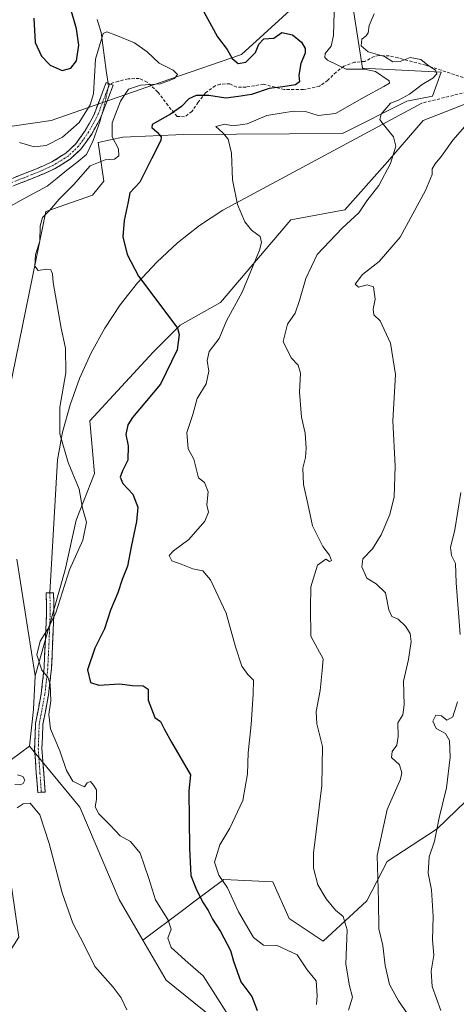
# Model space of a CAD drawing. Units: metres. Extents: x 625003 to 628470, y 4701794 to 4704169.
# Drawn here: x 627473 to 627615, y 4702476 to 4702797 of the extents above; entities that cross this region are included whole.
import ezdxf

# ---------------------------------------------------------------- set-up
doc = ezdxf.new("R2010")
doc.units = ezdxf.units.M
doc.header["$MEASUREMENT"] = 0
doc.linetypes.add('TRAZO_Y_PUNTO', pattern=[1, 0.5, -0.25, 0, -0.25])
doc.linetypes.add('TRAZOSX2', pattern=[1.5, 1, -0.5])
for name, color, linetype, lineweight in [('Arbolado forestal CxS', 92, 'Continuous', 0), ('Camino', 19, 'TRAZOSX2', 0), ('Camino Cxs', 19, 'Continuous', 0), ('Camino eje', 19, 'TRAZO_Y_PUNTO', 0), ('Corriente natural lineal', 142, 'Continuous', 13), ('Corriente natural lineal oculto', 19, 'TRAZO_Y_PUNTO', 13), ('Cultivos herbáceos CxS', 92, 'Continuous', 0), ('Curva de nivel maestra', 36, 'Continuous', 30), ('Curva de nivel normal', 36, 'Continuous', 0), ('Layer 0', 7, 'Continuous', 0), ('Matorral CxS', 135, 'Continuous', 0), ('Senda', 19, 'TRAZOSX2', 0)]:
    doc.layers.add(name, color=color, linetype=linetype, lineweight=lineweight)

# ---------------------------------------------------------------- blocks, each defined once
blk = doc.blocks.new('*U208')
at = {"layer": 'Curva de nivel normal', "color": 36, "linetype": 'Continuous', "lineweight": 0}
for points in [[(627616.38, 4702642.78, 470), (627614.49, 4702630.59, 470), (627613.08, 4702624.84, 470), (627613.35, 4702622.27, 470), (627614.74, 4702619.65, 470), (627614.9, 4702613.4, 470), (627616.25, 4702596.56, 470)], [(627615.36, 4702574.53, 470), (627613.77, 4702569.66, 470), (627611.91, 4702568.64, 470), (627610.16, 4702570.05, 470), (627608.29, 4702570.23, 470), (627607.34, 4702568.3, 470), (627608.4, 4702565.89, 470), (627611.42, 4702564.26, 470), (627612.71, 4702561.93, 470), (627612.93, 4702556.59, 470), (627611.79, 4702546.6, 470), (627609.34, 4702536.74, 470), (627607.81, 4702529.17, 470), (627606.12, 4702524.08, 470), (627605.8, 4702518.71, 470), (627606.86, 4702513.35, 470), (627607.4, 4702504.58, 470), (627607.16, 4702497.01, 470), (627607.58, 4702492.05, 470), (627606.81, 4702486.83, 470), (627607.1, 4702481.85, 470), (627609.96, 4702474.03, 470)]]:
    blk.add_polyline3d(points, dxfattribs=at)

msp = doc.modelspace()

# ---------------------------------------------------------------- linework, layer by layer
at = {"layer": 'Arbolado forestal CxS', "color": 92, "linetype": 'Continuous', "lineweight": 0}
for points in [[(627464.14, 4702761.28, 443.21), (627482.99, 4702763.98, 446.57), (627521.59, 4702777.45, 446.34), (627544.93, 4702785.53, 449.13), (627565.57, 4702804.39, 453.17), (627579.93, 4702809.77, 458.77), (627584.42, 4702781.04, 454.46), (627609.98, 4702779.74, 461.73), (627607.21, 4702771.99, 461.89), (627598.78, 4702770.26, 461.02), (627577.87, 4702759.8, 458.84), (627526.08, 4702759.49, 453.5), (627506.33, 4702758.59, 446.93), (627498.25, 4702756.79, 444.17), (627500.05, 4702744.22, 448.92), (627496.46, 4702739.73, 448.55), (627481.2, 4702734.34, 445.73), (627465.94, 4702659.81, 443.96)], [(627464.14, 4702761.28, 443.21), (627482.99, 4702763.98, 446.57), (627521.59, 4702777.45, 446.34), (627544.93, 4702785.53, 449.13), (627565.57, 4702804.39, 453.17), (627579.93, 4702809.77, 458.77), (627584.42, 4702781.04, 454.46), (627609.98, 4702779.74, 461.73), (627607.21, 4702771.99, 461.89), (627598.78, 4702770.26, 461.02), (627577.87, 4702759.8, 458.84), (627526.08, 4702759.49, 453.5), (627506.33, 4702758.59, 446.93), (627498.25, 4702756.79, 444.17), (627500.05, 4702744.22, 448.92), (627496.46, 4702739.73, 448.55), (627481.2, 4702734.34, 445.73), (627465.94, 4702659.81, 443.96)], [(627475.85, 4702560.16, 441.62), (627467.12, 4702553.58, 439.54), (627465.72, 4702534.49, 438.41), (627470.08, 4702513.65, 438.23), (627472.4, 4702497.84, 437.61), (627465.68, 4702487.5, 435.92), (627453.62, 4702487.19, 434.24), (627447.98, 4702487.4, 434.04), (627442.32, 4702554.84, 440.02), (627440.38, 4702604.32, 442.95), (627446.75, 4702652.11, 441), (627443.5, 4702695.73, 444.98), (627435.42, 4702707.4, 444.91), (627418.94, 4702705.02, 445.62), (627411.08, 4702703.89, 446.29), (627385.15, 4702690.34, 448.32), (627372.43, 4702689.02, 451.16)], [(627471.71, 4702621.01, 443.83), (627477.78, 4702583.07, 444.79), (627477.18, 4702572.04, 443.52), (627475.85, 4702560.16, 441.62), (627467.12, 4702553.58, 439.54)], [(627471.71, 4702621.01, 443.83), (627477.78, 4702583.07, 444.79)], [(627477.78, 4702583.07, 444.79), (627477.18, 4702572.04, 443.52), (627475.85, 4702560.16, 441.62)]]:
    msp.add_polyline3d(points, dxfattribs=at)
at = {"layer": 'Camino', "color": 19, "linetype": 'TRAZOSX2', "lineweight": 0}
for points in [[(627502, 4702775.91), (627500.88, 4702776.34), (627499.58, 4702772.96), (627496.86, 4702765.8), (627494.11, 4702760.89), (627490.87, 4702756.31), (627487.71, 4702753.37), (627483.15, 4702750.5), (627478.21, 4702748.28), (627467.06, 4702743.88), (627460.45, 4702741.49), (627455.33, 4702739.43), (627442.96, 4702735.29), (627432.32, 4702731.82), (627423.26, 4702727.36), (627412.87, 4702720.35), (627403.43, 4702713.68), (627399.05, 4702710.28), (627395.88, 4702707.52), (627394.45, 4702706.63), (627393.44, 4702706.2), (627392.09, 4702706.47)], [(627393.66, 4702701.98), (627399.8, 4702706.6), (627404.99, 4702711.84), (627414.23, 4702718.37), (627424.46, 4702725.28), (627433.22, 4702729.6), (627443.72, 4702733.01), (627456.17, 4702737.17), (627461.31, 4702739.25), (627467.9, 4702741.64), (627479.15, 4702746.06), (627484.29, 4702748.38), (627489.17, 4702751.45), (627492.69, 4702754.73), (627496.15, 4702759.61), (627499.04, 4702764.78), (627501.82, 4702772.1), (627503.12, 4702775.48), (627502, 4702775.91)], [(627478.55, 4702545), (627478.1, 4702551.17), (627477.54, 4702559.27), (627477.84, 4702567.47), (627479.7, 4702577.17), (627480.62, 4702585.53), (627481.02, 4702593.44), (627481.4, 4702602.76), (627481.35, 4702610.04), (627482.55, 4702610.05)], [(627482.55, 4702610.05), (627483.75, 4702610.06), (627483.8, 4702602.72), (627483.42, 4702593.34), (627483.02, 4702585.33), (627482.08, 4702576.81), (627480.24, 4702567.19), (627479.94, 4702559.31), (627480.5, 4702551.35), (627480.95, 4702545.18), (627479.75, 4702545.09)], [(627479.75, 4702545.09), (627478.55, 4702545)]]:
    msp.add_lwpolyline(points, dxfattribs=at)
at = {"layer": 'Camino Cxs', "color": 19, "linetype": 'Continuous', "lineweight": 0}
msp.add_polyline3d([(627470.78, 4702745.35, 440.91), (627474.49, 4702746.81, 441.29), (627478.21, 4702748.28, 441.49), (627480.68, 4702749.39, 441.87), (627483.15, 4702750.5, 442.34), (627485.43, 4702751.93, 442.58), (627487.71, 4702753.37, 442.63), (627490.87, 4702756.31, 443.01), (627492.49, 4702758.6, 443.13), (627494.11, 4702760.89, 443.59), (627495.49, 4702763.35, 443.64), (627496.86, 4702765.8, 443.59), (627498.22, 4702769.38, 444.04), (627499.58, 4702772.96, 444.51), (627500.88, 4702776.34, 444.03), (627503.12, 4702775.48, 443.97), (627501.82, 4702772.1, 443.66), (627500.43, 4702768.44, 443.54), (627499.04, 4702764.78, 443.62), (627497.59, 4702762.19, 443.38), (627496.15, 4702759.61, 443.1), (627494.42, 4702757.17, 443.07), (627492.69, 4702754.73, 442.85), (627489.17, 4702751.45, 442.54), (627486.73, 4702749.92, 442.18), (627484.29, 4702748.38, 441.73), (627481.72, 4702747.22, 441.59), (627479.15, 4702746.06, 441.55), (627475.4, 4702744.59, 441.23), (627471.65, 4702743.11, 440.8)], dxfattribs=at)
msp.add_polyline3d([(627479.75, 4702545.09, 440.33), (627478.55, 4702545, 440.24), (627478.33, 4702548.09, 440.44), (627478.1, 4702551.17, 440.71), (627477.82, 4702555.22, 441.19), (627477.54, 4702559.27, 441.87), (627477.69, 4702563.37, 442.83), (627477.84, 4702567.47, 443.6), (627478.77, 4702572.32, 443.89), (627479.7, 4702577.17, 444.23), (627480.16, 4702581.35, 444.54), (627480.62, 4702585.53, 444.88), (627480.82, 4702589.49, 445.08), (627481.02, 4702593.44, 445.07), (627481.21, 4702598.1, 444.89), (627481.4, 4702602.76, 444.65), (627481.38, 4702606.4, 444.29), (627481.35, 4702610.04, 444.07), (627483.75, 4702610.06, 444.4), (627483.78, 4702606.39, 444.71), (627483.8, 4702602.72, 445.12), (627483.61, 4702598.03, 445.36), (627483.42, 4702593.34, 445.46), (627483.22, 4702589.33, 445.63), (627483.02, 4702585.33, 445.47), (627482.55, 4702581.07, 445.12), (627482.08, 4702576.81, 444.6), (627481.16, 4702572, 444.09), (627480.24, 4702567.19, 444), (627480.09, 4702563.25, 443.14), (627479.94, 4702559.31, 442.09), (627480.22, 4702555.33, 441.43), (627480.5, 4702551.35, 440.96), (627480.72, 4702548.26, 440.65), (627480.95, 4702545.18, 440.41), (627479.75, 4702545.09, 440.33)], close=True, dxfattribs=at)
at = {"layer": 'Camino eje', "color": 19, "linetype": 'TRAZO_Y_PUNTO', "lineweight": 0}
for points in [[(627502, 4702775.91), (627500.7, 4702772.53), (627497.95, 4702765.29), (627495.13, 4702760.25), (627491.78, 4702755.52), (627488.44, 4702752.41), (627483.72, 4702749.44), (627478.68, 4702747.17), (627467.48, 4702742.76), (627460.88, 4702740.37), (627455.75, 4702738.3), (627443.34, 4702734.15), (627432.77, 4702730.71), (627423.86, 4702726.32), (627413.55, 4702719.36), (627404.21, 4702712.76), (627398.95, 4702707.84), (627396.72, 4702706.25), (627394.97, 4702704.9), (627393.06, 4702703.66)], [(627482.55, 4702610.05), (627482.6, 4702602.74), (627482.22, 4702593.39), (627481.82, 4702585.43), (627480.89, 4702576.99), (627479.04, 4702567.33), (627478.74, 4702559.29), (627479.3, 4702551.26), (627479.75, 4702545.09)]]:
    msp.add_lwpolyline(points, dxfattribs=at)
at = {"layer": 'Corriente natural lineal', "color": 142, "linetype": 'Continuous', "lineweight": 13}
for points in [[(627497.94, 4702796.94, 445.76), (627499.22, 4702792.7, 445.17), (627499.78, 4702788.55, 444.67), (627500.35, 4702784.41, 444.43), (627500.91, 4702780.26, 444.18), (627501.47, 4702776.11, 443.82)], [(627499.36, 4702765.61, 443.64), (627498.76, 4702763.6, 443.57), (627497.72, 4702760.54, 443.37), (627496.68, 4702757.47, 443.16), (627495.57, 4702755.21, 443.26), (627494.46, 4702752.94, 443.3), (627491.26, 4702750.36, 442.75), (627488.05, 4702747.78, 442.4), (627484.85, 4702745.19, 442.19), (627481.64, 4702742.61, 442.3), (627477.4, 4702740.31, 442.13), (627473.16, 4702738, 441.14), (627468.91, 4702735.7, 440.4), (627464.67, 4702733.39, 440), (627462.85, 4702729.32, 439.82)]]:
    msp.add_polyline3d(points, dxfattribs=at)
at = {"layer": 'Corriente natural lineal oculto', "color": 19, "linetype": 'TRAZO_Y_PUNTO', "lineweight": 13}
msp.add_polyline3d([(627501.47, 4702776.11, 443.82), (627501.6, 4702775.18, 443.76), (627500.83, 4702771.59, 443.79), (627500.06, 4702767.99, 443.59), (627499.36, 4702765.61, 443.64)], dxfattribs=at)
at = {"layer": 'Cultivos herbáceos CxS', "color": 92, "linetype": 'Continuous', "lineweight": 0}
for points in [[(627465.94, 4702659.81, 443.96), (627481.2, 4702734.34, 445.73), (627496.46, 4702739.73, 448.55), (627500.05, 4702744.22, 448.92), (627498.25, 4702756.79, 444.17), (627506.33, 4702758.59, 446.93), (627526.08, 4702759.49, 453.5), (627577.87, 4702759.8, 458.84), (627598.78, 4702770.26, 461.02), (627607.21, 4702771.99, 461.89), (627609.98, 4702779.74, 461.73), (627584.42, 4702781.04, 454.46), (627579.93, 4702809.77, 458.77), (627565.57, 4702804.39, 453.17), (627544.93, 4702785.53, 449.13), (627521.59, 4702777.45, 446.34), (627482.99, 4702763.98, 446.57), (627464.14, 4702761.28, 443.21)], [(627464.14, 4702761.28, 443.21), (627482.99, 4702763.98, 446.57), (627521.59, 4702777.45, 446.34), (627544.93, 4702785.53, 449.13), (627565.57, 4702804.39, 453.17), (627579.93, 4702809.77, 458.77), (627584.42, 4702781.04, 454.46), (627609.98, 4702779.74, 461.73), (627607.21, 4702771.99, 461.89), (627598.78, 4702770.26, 461.02), (627577.87, 4702759.8, 458.84), (627526.08, 4702759.49, 453.5), (627506.33, 4702758.59, 446.93), (627498.25, 4702756.79, 444.17), (627500.05, 4702744.22, 448.92), (627496.46, 4702739.73, 448.55), (627481.2, 4702734.34, 445.73), (627465.94, 4702659.81, 443.96)], [(627627.17, 4702773.01, 465.95), (627604.17, 4702763.98, 462.75), (627592.5, 4702750.51, 460.82), (627578.62, 4702734.92, 460.13), (627561.08, 4702731.65, 457.6), (627538.12, 4702704.66, 454.71), (627524.97, 4702697.33, 450.89), (627516.2, 4702688.55, 448.46), (627495.56, 4702666.1, 446.78), (627497.02, 4702648.97, 447.08), (627491.07, 4702633.77, 444.99), (627487.48, 4702617.61, 446.16), (627477.78, 4702583.07, 444.79), (627477.78, 4702583.07, 444.79), (627471.71, 4702621.01, 443.83)], [(627744.68, 4702773.54, 478.26), (627745.51, 4702765.94, 479.77), (627719.06, 4702763.08, 478.11), (627691.23, 4702762.18, 476.38), (627657.13, 4702764.88, 472.48), (627640.07, 4702774.75, 467.86), (627639.66, 4702774.7, 467.8), (627627.17, 4702773.01, 465.95), (627604.17, 4702763.98, 462.75), (627592.5, 4702750.51, 460.82), (627578.62, 4702734.92, 460.13), (627561.08, 4702731.65, 457.6), (627538.12, 4702704.66, 454.71), (627524.97, 4702697.33, 450.89), (627516.2, 4702688.55, 448.46), (627495.56, 4702666.1, 446.78), (627497.02, 4702648.97, 447.08), (627491.07, 4702633.77, 444.99), (627487.48, 4702617.61, 446.16), (627477.78, 4702583.07, 444.79)], [(627475.85, 4702560.16, 441.62), (627467.12, 4702553.58, 439.54), (627465.72, 4702534.49, 438.41), (627470.08, 4702513.65, 438.23), (627472.4, 4702497.84, 437.61), (627465.68, 4702487.5, 435.92), (627453.62, 4702487.19, 434.24), (627447.98, 4702487.4, 434.04), (627442.32, 4702554.84, 440.02), (627440.38, 4702604.32, 442.95), (627446.75, 4702652.11, 441), (627443.5, 4702695.73, 444.98), (627435.42, 4702707.4, 444.91), (627418.94, 4702705.02, 445.62), (627411.08, 4702703.89, 446.29), (627385.15, 4702690.34, 448.32), (627372.43, 4702689.02, 451.16)], [(627471.71, 4702621.01, 443.83), (627477.78, 4702583.07, 444.79)], [(627467.12, 4702553.58, 439.54), (627475.85, 4702560.16, 441.62), (627492.25, 4702540.26, 443.85), (627505.11, 4702510.12, 441.97), (627512.82, 4702496.88, 441.91), (627520.41, 4702483.85, 442.09), (627541.83, 4702466.63, 445.12)], [(627475.85, 4702560.16, 441.62), (627492.25, 4702540.26, 443.85), (627505.11, 4702510.12, 441.97), (627512.82, 4702496.88, 441.91)], [(627512.82, 4702496.88, 441.91), (627520.41, 4702483.85, 442.09), (627541.83, 4702466.63, 445.12)]]:
    msp.add_polyline3d(points, dxfattribs=at)
at = {"layer": 'Curva de nivel maestra', "color": 36, "linetype": 'Continuous', "lineweight": 30}
for points in [[(627477.28, 4702797.39, 450), (627477.74, 4702789.48, 450), (627479.79, 4702784.95, 450), (627482.57, 4702782, 450), (627486.55, 4702780.31, 450), (627489.31, 4702781.02, 450), (627491.15, 4702783.49, 450), (627491.91, 4702788.54, 450), (627491.24, 4702793.84, 450), (627488.94, 4702801.78, 450)], [(627531.35, 4702801.77, 450), (627537.12, 4702791.28, 450), (627540.34, 4702787.12, 450), (627541.97, 4702784.25, 450), (627543.82, 4702782.57, 450), (627546.34, 4702783, 450), (627549.54, 4702786.12, 450), (627550.65, 4702788.88, 450), (627552.29, 4702790.57, 450), (627555.52, 4702790.88, 450), (627558.15, 4702792.7, 450), (627561.57, 4702791.92, 450), (627564.5, 4702789.5, 450), (627565.71, 4702787.51, 450), (627565.66, 4702785.9, 450), (627564.32, 4702782.54, 450), (627563.62, 4702778.73, 450), (627563.84, 4702776.58, 450), (627562.55, 4702775.68, 450), (627558.46, 4702774.96, 450), (627553.94, 4702774.39, 450), (627548.27, 4702772.51, 450), (627543.93, 4702771.79, 450), (627539.84, 4702771.28, 450), (627534.28, 4702772.11, 450), (627530.19, 4702772.2, 450), (627527.79, 4702771.04, 450), (627525.46, 4702768.52, 450), (627521.83, 4702766.02, 450), (627515.89, 4702762.67, 450), (627515.69, 4702761.75, 450), (627517.44, 4702760.26, 450), (627518.73, 4702758.65, 450), (627518.66, 4702757.49, 450), (627515.64, 4702751.55, 450), (627511.8, 4702743.92, 450), (627508.58, 4702740.43, 450), (627508.07, 4702737.47, 450), (627506.77, 4702731.47, 450), (627506.32, 4702726.14, 450), (627507.68, 4702720.36, 450), (627511.43, 4702713.31, 450), (627518.95, 4702703.15, 450), (627524.12, 4702696.31, 450), (627524.67, 4702694.31, 450), (627523.99, 4702689.3, 450), (627518.61, 4702678.04, 450), (627509.48, 4702667.26, 450), (627507.92, 4702664.88, 450), (627507.25, 4702661.72, 450), (627508, 4702657.98, 450), (627507.95, 4702653.29, 450), (627506.18, 4702649.84, 450), (627505.41, 4702647.8, 450), (627506.27, 4702645.76, 450), (627509.53, 4702642.25, 450), (627511.13, 4702638.06, 450), (627510.8, 4702633.29, 450), (627508.98, 4702625.04, 450), (627507.8, 4702618.73, 450), (627506.08, 4702614.46, 450), (627504.65, 4702610.08, 450), (627502.29, 4702604.47, 450), (627500.33, 4702598.4, 450), (627497.14, 4702592.04, 450), (627494.77, 4702585.03, 450), (627495.75, 4702580.92, 450), (627498.52, 4702580.04, 450), (627505.27, 4702580.46, 450), (627509.33, 4702579.85, 450), (627512.91, 4702579.77, 450), (627514.56, 4702578.74, 450), (627514.58, 4702575.1, 450), (627516.75, 4702569.46, 450), (627518.53, 4702568.12, 450), (627519.88, 4702565.59, 450), (627522.18, 4702561.38, 450), (627528.29, 4702550.82, 450), (627527.85, 4702545.57, 450), (627528.07, 4702526.89, 450), (627528.4, 4702517.95, 450), (627530.08, 4702513.9, 450), (627532.24, 4702509.44, 450), (627534.09, 4702506.62, 450), (627535.56, 4702503.76, 450), (627538.17, 4702499.7, 450), (627541.33, 4702493.5, 450), (627542.34, 4702490.07, 450), (627544.76, 4702483.28, 450), (627548.38, 4702478.56, 450), (627550.04, 4702474.02, 450)]]:
    msp.add_polyline3d(points, dxfattribs=at)
at = {"layer": 'Curva de nivel normal', "color": 36, "linetype": 'Continuous', "lineweight": 0}
for points in [[(627569.37, 4702475.99, 455), (627569.63, 4702478.8, 455), (627569.26, 4702483.68, 455), (627566.38, 4702487.22, 455), (627563.07, 4702492.18, 455), (627556.56, 4702495.18, 455), (627552.12, 4702495.32, 455), (627548.89, 4702497.8, 455), (627543.96, 4702506.13, 455), (627540.36, 4702513.96, 455), (627537.54, 4702518.08, 455), (627536.15, 4702522.35, 455), (627537.94, 4702527.98, 455), (627541.2, 4702533.42, 455), (627545.38, 4702542.41, 455), (627546.93, 4702551.13, 455), (627547.14, 4702558, 455), (627548.09, 4702567.15, 455), (627548.72, 4702577.04, 455), (627548.88, 4702581.6, 455), (627546.98, 4702583.5, 455), (627545.04, 4702586.22, 455), (627542.98, 4702592.5, 455), (627539.96, 4702603.48, 455), (627534.82, 4702614.34, 455), (627532.36, 4702617.21, 455), (627529.07, 4702617.92, 455), (627525.28, 4702619.46, 455), (627522.26, 4702620.55, 455), (627521.44, 4702622.21, 455), (627522.75, 4702623.83, 455), (627527.85, 4702627.42, 455), (627532.96, 4702633.49, 455), (627534.18, 4702636.39, 455), (627533.61, 4702638.82, 455), (627534.08, 4702643.05, 455), (627532.93, 4702646.06, 455), (627531, 4702647.52, 455), (627529.41, 4702653.7, 455), (627527.61, 4702657.05, 455), (627527.2, 4702662.37, 455), (627529.13, 4702668.2, 455), (627530.52, 4702673.4, 455), (627533.48, 4702678.2, 455), (627534.3, 4702682.31, 455), (627533.73, 4702685.83, 455), (627534.39, 4702688.7, 455), (627537.63, 4702692.93, 455), (627540.06, 4702698.75, 455), (627545.15, 4702708.06, 455), (627550.79, 4702721.8, 455), (627551.51, 4702724.27, 455), (627551.05, 4702726.22, 455), (627548.21, 4702728.32, 455), (627546.05, 4702731.03, 455), (627543.62, 4702736.69, 455), (627542.03, 4702744.69, 455), (627541.69, 4702753.36, 455), (627540.64, 4702757.95, 455), (627538.88, 4702760.04, 455), (627536.63, 4702762.06, 455), (627539.4, 4702762.79, 455), (627542.25, 4702762.27, 455), (627546.78, 4702762.97, 455), (627553.21, 4702765.64, 455), (627557.84, 4702766.35, 455), (627561.85, 4702767.09, 455), (627565.85, 4702766.92, 455), (627569.96, 4702765.66, 455), (627575.63, 4702766.32, 455), (627584.88, 4702771.59, 455), (627591.29, 4702775.1, 455), (627593.21, 4702776.22, 455), (627593.04, 4702776.92, 455), (627588.64, 4702780, 455), (627585.08, 4702780.76, 455), (627579.11, 4702780.74, 455), (627572.95, 4702783.67, 455), (627572.11, 4702784.5, 455), (627572.27, 4702785.82, 455), (627574.22, 4702788.22, 455), (627574.97, 4702791.68, 455), (627575.2, 4702799.35, 455)], [(627588.21, 4702798.72, 460), (627586.52, 4702794.94, 460), (627586.26, 4702792.62, 460), (627585.6, 4702791.58, 460), (627584.14, 4702790.56, 460), (627583.96, 4702788.32, 460), (627586.21, 4702786.43, 460), (627591.58, 4702784.85, 460), (627594.31, 4702783.15, 460), (627596.65, 4702783.28, 460), (627599.94, 4702784.54, 460), (627603.44, 4702783.88, 460), (627605.72, 4702782.02, 460), (627608.22, 4702780.44, 460), (627608.62, 4702779.23, 460), (627607.33, 4702777.8, 460), (627603.82, 4702775.7, 460), (627599.74, 4702772.61, 460), (627596.15, 4702770.65, 460), (627593.51, 4702769.64, 460), (627590.48, 4702766.06, 460), (627590.05, 4702764.37, 460), (627590.66, 4702763.34, 460), (627594.46, 4702758.7, 460), (627595.26, 4702755.62, 460), (627593.52, 4702750.01, 460), (627589.76, 4702742.87, 460), (627585.77, 4702737.85, 460), (627583.16, 4702733.89, 460), (627577.72, 4702728.94, 460), (627569.6, 4702720.36, 460), (627565.87, 4702712.47, 460), (627563.83, 4702705.33, 460), (627562.41, 4702701.22, 460), (627559.92, 4702697.67, 460), (627558.52, 4702692, 460), (627561.17, 4702686.72, 460), (627563.4, 4702684.3, 460), (627564.14, 4702681.65, 460), (627563.87, 4702675.52, 460), (627564.55, 4702667.32, 460), (627565.68, 4702662.1, 460), (627566.04, 4702657.21, 460), (627565.76, 4702654.2, 460), (627564.9, 4702650.73, 460), (627565.21, 4702645.4, 460), (627566.56, 4702639.08, 460), (627568.14, 4702631.95, 460), (627571.48, 4702625.14, 460), (627573.68, 4702622.37, 460), (627574.28, 4702620.67, 460), (627573.61, 4702620.35, 460), (627572.48, 4702621.05, 460), (627569.71, 4702619.07, 460), (627567.5, 4702612.06, 460), (627567.42, 4702605.09, 460), (627567.55, 4702595.98, 460), (627569.68, 4702591.95, 460), (627571.6, 4702588.54, 460), (627571.2, 4702584.82, 460), (627570.63, 4702578.23, 460), (627569.33, 4702571.38, 460), (627569.52, 4702567.38, 460), (627571.36, 4702560.05, 460), (627571.1, 4702547.26, 460), (627568.38, 4702525.23, 460), (627568.41, 4702520.32, 460), (627569.84, 4702514.96, 460), (627572.5, 4702510.36, 460), (627575.54, 4702506.66, 460), (627578.09, 4702504.63, 460), (627579.35, 4702500.23, 460), (627578.98, 4702489.15, 460), (627579.76, 4702484.48, 460), (627580.18, 4702481.99, 460), (627581.16, 4702478.3, 460), (627579.78, 4702474.12, 460)], [(627472.62, 4702756.84, 445), (627477.36, 4702755.48, 445), (627481.34, 4702755.85, 445), (627486.6, 4702758.53, 445), (627492.06, 4702763.35, 445), (627495.6, 4702769.15, 445), (627496.75, 4702772.68, 445), (627497.39, 4702784.04, 445), (627499.89, 4702792.33, 445), (627501.04, 4702792.95, 445), (627503.99, 4702791.84, 445), (627510.13, 4702789.3, 445), (627514.21, 4702786.38, 445), (627518.17, 4702782.73, 445), (627522.68, 4702780.44, 445), (627524.16, 4702779, 445), (627523.13, 4702777.7, 445), (627518.52, 4702775.95, 445), (627512.02, 4702775.56, 445), (627508.1, 4702774.21, 445), (627505.57, 4702770.35, 445), (627502.82, 4702763.27, 445), (627502.87, 4702758.74, 445), (627504.83, 4702754.79, 445), (627505.02, 4702752.5, 445), (627503.6, 4702751.41, 445), (627500.56, 4702751.22, 445), (627495.7, 4702749.21, 445), (627490.22, 4702743.03, 445), (627485.54, 4702738.36, 445), (627482.41, 4702734.7, 445), (627480.15, 4702732.39, 445), (627479.36, 4702729.7, 445), (627479.2, 4702724.69, 445), (627477.87, 4702720.3, 445), (627477.61, 4702716.51, 445), (627478.71, 4702715.12, 445), (627481.42, 4702715.54, 445), (627482.85, 4702715.31, 445), (627483.36, 4702714.06, 445), (627483.54, 4702711.2, 445), (627486.19, 4702696.36, 445), (627487.63, 4702689.82, 445), (627487.74, 4702681.75, 445), (627485.72, 4702670.58, 445), (627485.81, 4702661.92, 445), (627488.46, 4702652.54, 445), (627492.08, 4702643.89, 445), (627493.15, 4702637.67, 445), (627494.43, 4702633.16, 445), (627493.22, 4702627.22, 445), (627488.9, 4702617.63, 445), (627484.36, 4702603.24, 445), (627481.74, 4702598.12, 445), (627479.38, 4702594.37, 445), (627478.32, 4702589.92, 445), (627479.87, 4702584.9, 445), (627481.83, 4702582.65, 445), (627482.67, 4702580.32, 445), (627482.85, 4702574.85, 445), (627482.2, 4702570.4, 445), (627482.69, 4702565.81, 445), (627485.75, 4702558.6, 445), (627487.89, 4702552.16, 445), (627489.98, 4702548.71, 445), (627492.58, 4702547.44, 445), (627493.84, 4702546.9, 445), (627494.72, 4702548.16, 445), (627495.79, 4702548.65, 445), (627496.76, 4702547.41, 445), (627497.74, 4702545.94, 445), (627497.73, 4702542.74, 445), (627497.27, 4702540.38, 445), (627498.46, 4702538.03, 445), (627502.12, 4702534.38, 445), (627505.4, 4702530.89, 445), (627508.79, 4702529.08, 445), (627511.92, 4702525.24, 445), (627514.72, 4702517.05, 445), (627516.92, 4702510.05, 445), (627521.08, 4702503.46, 445), (627521.99, 4702500.5, 445), (627520.99, 4702497.52, 445), (627522.02, 4702494.55, 445), (627527.62, 4702489.49, 445), (627532.42, 4702485.29, 445), (627537.2, 4702477.78, 445), (627540.12, 4702473.34, 445)], [(627619.3, 4702763.76, 465), (627613.84, 4702757.61, 465), (627610.17, 4702752.36, 465), (627608.01, 4702749.88, 465), (627607.08, 4702748.27, 465), (627607.08, 4702746.36, 465), (627604.9, 4702741.22, 465), (627596.63, 4702726.03, 465), (627589.84, 4702718.07, 465), (627584.43, 4702713.81, 465), (627582.02, 4702710.72, 465), (627583.07, 4702709.66, 465), (627585.93, 4702710.45, 465), (627587.93, 4702709.78, 465), (627588.54, 4702705.76, 465), (627587.84, 4702702.53, 465), (627588.07, 4702700.64, 465), (627590.16, 4702698.68, 465), (627593.51, 4702691.48, 465), (627595.12, 4702681.19, 465), (627594.25, 4702666.16, 465), (627595.03, 4702651.32, 465), (627594.68, 4702641.34, 465), (627593.31, 4702635.6, 465), (627590.52, 4702629.01, 465), (627587.62, 4702624.46, 465), (627584.51, 4702621.17, 465), (627584.14, 4702618.53, 465), (627585.84, 4702614.82, 465), (627588.87, 4702613.07, 465), (627591.93, 4702610.12, 465), (627592.98, 4702604.5, 465), (627593.98, 4702602.43, 465), (627595.96, 4702601.52, 465), (627598.41, 4702599.2, 465), (627599.97, 4702596.83, 465), (627600.28, 4702594.18, 465), (627599.36, 4702588.37, 465), (627597.77, 4702581.28, 465), (627597.97, 4702573.6, 465), (627597.49, 4702570.38, 465), (627595.91, 4702567.76, 465), (627595.96, 4702563.24, 465), (627595.56, 4702560.44, 465), (627594.01, 4702558.38, 465), (627593.86, 4702556.38, 465), (627596.42, 4702554.05, 465), (627597.22, 4702551.42, 465), (627596.78, 4702549.42, 465), (627592.42, 4702539.54, 465), (627589.2, 4702524.45, 465), (627589.61, 4702509.75, 465), (627589.75, 4702500.62, 465), (627590.96, 4702495.2, 465), (627591.75, 4702488.61, 465), (627593.23, 4702482.45, 465), (627596.14, 4702477.18, 465), (627599.05, 4702472.9, 465)], [(627471.14, 4702547.67, 440), (627472.79, 4702547.56, 440), (627473.82, 4702547.97, 440), (627474.32, 4702549.09, 440), (627473.7, 4702550.25, 440), (627471.95, 4702550.82, 440)], [(627507.63, 4702474.19, 440), (627505.8, 4702478.08, 440), (627503.09, 4702481.57, 440), (627497.17, 4702488.34, 440), (627493.58, 4702495.64, 440), (627490.02, 4702502.4, 440), (627486.54, 4702512.32, 440), (627482.34, 4702528.38, 440), (627479.23, 4702537.71, 440), (627476.11, 4702541.58, 440), (627473.85, 4702541.37, 440), (627471.82, 4702540.01, 440)]]:
    msp.add_polyline3d(points, dxfattribs=at)
at = {"layer": 'Layer 0', "linetype": 'Continuous', "lineweight": 0}
msp.add_lwpolyline([(627603.7, 4702769.65), (627538.9, 4702734.83), (627531.26, 4702729.76), (627524.06, 4702724.1), (627517.33, 4702717.89), (627511.11, 4702711.15), (627505.46, 4702703.94), (627500.4, 4702696.3), (627495.96, 4702688.28), (627492.18, 4702679.94), (627489.08, 4702671.32), (627486.68, 4702662.47), (627484.99, 4702653.47), (627482.55, 4702610.05)], dxfattribs=at)
at = {"layer": 'Matorral CxS', "color": 135, "linetype": 'Continuous', "lineweight": 0}
for points in [[(627630.38, 4702554.02, 474.53), (627608.69, 4702533.14, 470.83), (627592.45, 4702522.55, 466.4), (627585.8, 4702509.68, 464.34), (627571.54, 4702496.61, 458.35), (627571.54, 4702496.61, 458.35), (627560.54, 4702503.94, 459.4), (627555.15, 4702515.87, 459.6), (627539.24, 4702516.72, 455.59), (627529.42, 4702509.35, 449.26), (627526.14, 4702506.89, 447.51), (627512.82, 4702496.88, 441.91), (627505.11, 4702510.12, 441.97), (627492.25, 4702540.26, 443.85), (627475.85, 4702560.16, 441.62), (627477.18, 4702572.04, 443.52), (627477.78, 4702583.07, 444.79), (627487.48, 4702617.61, 446.16), (627491.07, 4702633.77, 444.99), (627497.02, 4702648.97, 447.08), (627495.56, 4702666.1, 446.78), (627516.2, 4702688.55, 448.46), (627524.97, 4702697.33, 450.89), (627538.12, 4702704.66, 454.71), (627561.08, 4702731.65, 457.6), (627578.62, 4702734.92, 460.13), (627592.5, 4702750.51, 460.82), (627604.17, 4702763.98, 462.75), (627627.17, 4702773.01, 465.95)], [(627744.68, 4702773.54, 478.26), (627745.51, 4702765.94, 479.77), (627719.06, 4702763.08, 478.11), (627691.23, 4702762.18, 476.38), (627657.13, 4702764.88, 472.48), (627640.07, 4702774.75, 467.86), (627639.66, 4702774.7, 467.8), (627627.17, 4702773.01, 465.95), (627604.17, 4702763.98, 462.75), (627592.5, 4702750.51, 460.82), (627578.62, 4702734.92, 460.13), (627561.08, 4702731.65, 457.6), (627538.12, 4702704.66, 454.71), (627524.97, 4702697.33, 450.89), (627516.2, 4702688.55, 448.46), (627495.56, 4702666.1, 446.78), (627497.02, 4702648.97, 447.08), (627491.07, 4702633.77, 444.99), (627487.48, 4702617.61, 446.16), (627477.78, 4702583.07, 444.79)], [(627477.78, 4702583.07, 444.79), (627477.18, 4702572.04, 443.52), (627475.85, 4702560.16, 441.62)], [(627475.85, 4702560.16, 441.62), (627492.25, 4702540.26, 443.85), (627505.11, 4702510.12, 441.97), (627512.82, 4702496.88, 441.91)], [(627541.83, 4702466.63, 445.12), (627520.41, 4702483.85, 442.09), (627512.82, 4702496.88, 441.91), (627526.14, 4702506.89, 447.51), (627529.42, 4702509.35, 449.26), (627539.24, 4702516.72, 455.59), (627555.15, 4702515.87, 459.6), (627560.54, 4702503.94, 459.4), (627571.54, 4702496.61, 458.35), (627585.8, 4702509.68, 464.34), (627592.45, 4702522.55, 466.4), (627608.69, 4702533.14, 470.83), (627630.38, 4702554.02, 474.53)], [(627630.38, 4702554.02, 474.53), (627608.69, 4702533.14, 470.83), (627592.45, 4702522.55, 466.4), (627585.8, 4702509.68, 464.34), (627571.54, 4702496.61, 458.35), (627560.54, 4702503.94, 459.4), (627555.15, 4702515.87, 459.6), (627539.24, 4702516.72, 455.59), (627529.42, 4702509.35, 449.26), (627526.14, 4702506.89, 447.51), (627512.82, 4702496.88, 441.91)], [(627630.38, 4702554.02, 474.53), (627608.69, 4702533.14, 470.83), (627592.45, 4702522.55, 466.4), (627585.8, 4702509.68, 464.34), (627571.54, 4702496.61, 458.35), (627560.54, 4702503.94, 459.4), (627555.15, 4702515.87, 459.6), (627539.24, 4702516.72, 455.59), (627529.42, 4702509.35, 449.26), (627526.14, 4702506.89, 447.51), (627512.82, 4702496.88, 441.91)], [(627512.82, 4702496.88, 441.91), (627520.41, 4702483.85, 442.09), (627541.83, 4702466.63, 445.12)]]:
    msp.add_polyline3d(points, dxfattribs=at)
at = {"layer": 'Senda', "color": 19, "linetype": 'TRAZOSX2', "lineweight": 0}
for points in [[(627625.76, 4702775.23), (627605, 4702782.02), (627595.96, 4702784.41), (627593.1, 4702785.04), (627589.76, 4702785.2), (627588.18, 4702784.88), (627585.16, 4702783.29), (627581.83, 4702782.98), (627578.33, 4702781.71), (627575.79, 4702779.8), (627573.1, 4702777.1), (627570.4, 4702775.2), (627565.16, 4702774.09), (627558.81, 4702774.09), (627552.14, 4702775.83), (627546.43, 4702774.88), (627543.41, 4702774.88), (627541.19, 4702775.99), (627538.01, 4702775.83), (627536.42, 4702775.36), (627533.25, 4702772.98), (627530.87, 4702769.96), (627528.8, 4702766.94), (627526.42, 4702765.2), (627524.04, 4702765.36), (627521.03, 4702768.85), (627517.69, 4702773.29), (627514.2, 4702776.47), (627511.66, 4702777.74), (627508.01, 4702777.58), (627504.83, 4702776.79), (627502, 4702775.91)], [(627625.76, 4702775.23), (627618.37, 4702773.29), (627603.7, 4702769.65)]]:
    msp.add_lwpolyline(points, dxfattribs=at)

# ---------------------------------------------------------------- block references
at = {"layer": 'Curva de nivel normal', "color": 36, "linetype": 'Continuous', "lineweight": 0}
msp.add_blockref('*U208', (0, 0), dxfattribs=at)

doc.saveas('drawing.dxf')
